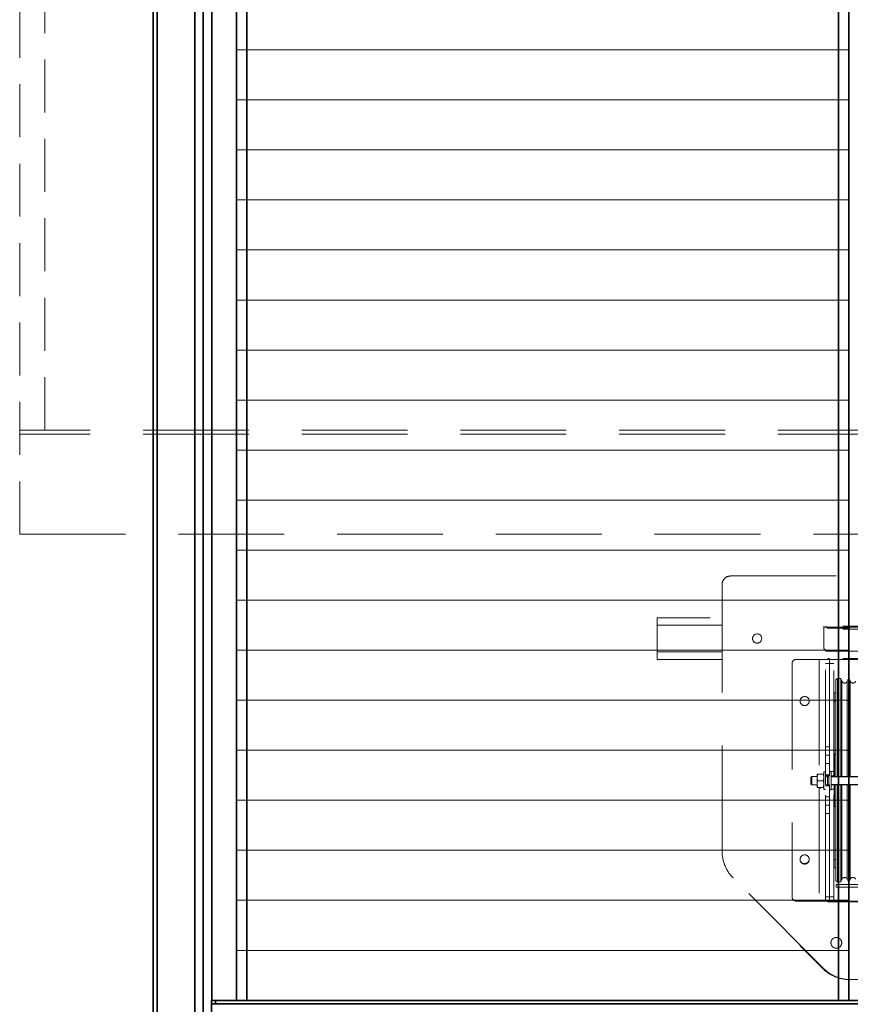
# Model space of a CAD drawing. Units: millimetres. Extents: x -285641 to -22080, y -51248 to 34289.
# Drawn here: x -284499 to -283502, y -37582 to -36401 of the extents above; entities that cross this region are included whole.
import ezdxf

# ---------------------------------------------------------------- set-up
doc = ezdxf.new("R2010")
doc.units = ezdxf.units.MM
doc.header["$LTSCALE"] = 20
doc.linetypes.add('ČÁRKOVANÁ2', pattern=[9.525, 6.35, -3.175])
for name, color, linetype, lineweight in [('PROTIVÁHA', 30, 'Continuous', 35), ('PŘEJEZD', 7, 'ČÁRKOVANÁ2', 9), ('SLABA', 7, 'Continuous', 9), ('VODÍTKA', 36, 'Continuous', 35)]:
    doc.layers.add(name, color=color, linetype=linetype, lineweight=lineweight)

msp = doc.modelspace()

# ---------------------------------------------------------------- linework, layer by layer
at = {"layer": 'PROTIVÁHA'}
for p, q in [((-284278.6107, -35277.475), (-284278.6107, -37777.475)), ((-284268.0007, -35490.8018), (-284268.0007, -37577.475)), ((-284238.6107, -35497.475), (-284238.6107, -37577.475)), ((-283503.6107, -35497.475), (-283503.6107, -37577.475)), ((-284226.1107, -37577.475), (-284226.1107, -35707.675)), ((-283516.1107, -37577.475), (-283516.1107, -35707.675)), ((-284268.6107, -37577.475), (-282658.6107, -37577.475)), ((-284268.6107, -37581.475), (-284268.6107, -37577.475)), ((-284263.6107, -37581.475), (-284263.6107, -37577.475)), ((-282658.6107, -37581.475), (-284268.6107, -37581.475)), ((-284268.6107, -37581.475), (-284268.6107, -37773.475))]:
    msp.add_line(p, q, dxfattribs=at)
at = {"layer": 'PŘEJEZD', "ltscale": 0.5}
for p, q in [((-284498.6107, -37018.475), (-284498.6107, -34743.475)), ((-284468.6107, -36893.475), (-284468.6107, -34768.475)), ((-283733.6107, -37118.475), (-283655.6107, -37118.475))]:
    msp.add_line(p, q, dxfattribs=at)
at = {"layer": 'PŘEJEZD'}
for p, q in [((-282318.6107, -36893.475), (-284498.6107, -36893.475)), ((-282318.6107, -36898.475), (-284498.6107, -36898.475)), ((-284498.6107, -37018.475), (-282318.6107, -37018.475)), ((-283645.6107, -37068.475), (-283381.6107, -37068.475)), ((-283655.6107, -37118.475), (-283655.6107, -37078.475)), ((-283733.6107, -37118.475), (-283733.6107, -37168.475)), ((-283655.6107, -37127.395), (-283733.6107, -37127.395)), ((-283655.6107, -37398.8354), (-283655.6107, -37118.475)), ((-283383.6107, -37128.475), (-283533.6107, -37128.475)), ((-283533.6107, -37128.475), (-283533.6107, -37129.675)), ((-283530.6107, -37128.475), (-283530.6107, -37129.675)), ((-283533.6107, -37129.675), (-283383.6107, -37129.675)), ((-283533.6107, -37155.475), (-283533.6107, -37129.675)), ((-283383.6107, -37132.135), (-283533.6107, -37132.135)), ((-283502.8107, -37129.9353), (-283529.6107, -37129.9353)), ((-283529.6107, -37129.9353), (-283529.6107, -37131.0337)), ((-283529.6107, -37130.4965), (-283502.8107, -37130.4965)), ((-283529.6107, -37131.0337), (-283502.8107, -37131.0337)), ((-283502.8107, -37131.0337), (-283502.8107, -37129.9353)), ((-283655.6107, -37159.555), (-283733.6107, -37159.555)), ((-283530.6107, -37158.475), (-283533.6107, -37155.475)), ((-283530.6107, -37158.475), (-283467.1107, -37158.475)), ((-283655.6107, -37168.475), (-283733.6107, -37168.475)), ((-283571.6107, -37173.475), (-283571.6107, -37453.475)), ((-283531.6107, -37168.475), (-283566.6107, -37168.475)), ((-283539.1137, -37168.475), (-283539.1137, -37305.975)), ((-283521.6107, -37168.475), (-283531.6107, -37168.475)), ((-283531.6107, -37307.975), (-283531.6107, -37168.475)), ((-283521.6107, -37173.475), (-283531.6107, -37173.475)), ((-283383.6107, -37167.475), (-283526.6107, -37167.475)), ((-283526.6107, -37273.475), (-283526.6107, -37168.475)), ((-283431.6107, -37168.475), (-283521.6107, -37168.475)), ((-283521.6107, -37308.975), (-283521.6107, -37168.475)), ((-283519.1107, -37193.475), (-283519.1107, -37308.975)), ((-283513.1734, -37191.475), (-283517.1107, -37191.475)), ((-283517.1107, -37308.975), (-283517.1107, -37191.475)), ((-283513.1734, -37191.475), (-283513.1734, -37308.975)), ((-283511.7981, -37194.7953), (-283513.1734, -37191.475)), ((-283511.7981, -37194.7953), (-283511.7981, -37308.975)), ((-283504.0481, -37191.475), (-283505.4234, -37194.7953)), ((-283505.4234, -37194.7953), (-283505.4234, -37308.975)), ((-283503.1734, -37191.475), (-283504.0481, -37191.475)), ((-283504.0481, -37191.475), (-283504.0481, -37308.975)), ((-283503.1734, -37191.475), (-283503.1734, -37308.975)), ((-283501.7981, -37194.7953), (-283503.1734, -37191.475)), ((-283501.7981, -37194.7953), (-283501.7981, -37308.975)), ((-283519.1107, -37208.475), (-283521.1107, -37208.475)), ((-283521.1107, -37282.4753), (-283521.1107, -37208.475)), ((-283519.1107, -37218.475), (-283521.1107, -37218.475)), ((-283526.6107, -37273.475), (-283531.6107, -37273.475)), ((-283526.6107, -37307.975), (-283526.6107, -37273.475)), ((-283521.1107, -37282.475), (-283520.6107, -37281.975)), ((-283521.1107, -37282.4753), (-283521.1107, -37308.975)), ((-283519.1107, -37281.975), (-283520.6107, -37281.975)), ((-283520.6107, -37281.975), (-283520.6107, -37308.975)), ((-283531.6107, -37283.475), (-283526.6107, -37283.475)), ((-283531.6107, -37293.475), (-283526.6107, -37293.475)), ((-283521.1107, -37285.975), (-283521.6107, -37285.975)), ((-283541.6107, -37305.975), (-283533.6107, -37305.975)), ((-283541.6107, -37305.975), (-283541.6107, -37321.975)), ((-283533.6107, -37303.475), (-283531.6107, -37303.475)), ((-283533.6107, -37324.475), (-283533.6107, -37303.475)), ((-283524.6107, -37302.975), (-283526.6107, -37302.975)), ((-283521.6107, -37302.975), (-283524.6107, -37302.975)), ((-283524.6107, -37302.9751), (-283524.6107, -37324.9749)), ((-283548.1107, -37308.975), (-283549.1107, -37309.975)), ((-283549.1107, -37309.9756), (-283549.1107, -37317.9744)), ((-283548.1107, -37318.975), (-283549.1107, -37317.975)), ((-283541.6107, -37308.975), (-283548.1107, -37308.975)), ((-283548.1107, -37308.975), (-283548.1107, -37318.975)), ((-283540.8962, -37313.975), (-283534.3253, -37313.975)), ((-283526.6107, -37306.975), (-283531.6107, -37306.975)), ((-283526.6107, -37307.975), (-283531.6107, -37307.975)), ((-283531.6107, -37318.975), (-283531.6107, -37307.975)), ((-283527.6107, -37308.975), (-283531.6107, -37308.975)), ((-283529.1107, -37318.975), (-283529.1107, -37308.975)), ((-283529.1107, -37309.475), (-283527.6107, -37309.475)), ((-283527.6107, -37307.975), (-283527.6107, -37318.975)), ((-283521.6107, -37307.975), (-283524.6107, -37307.975)), ((-283405.1107, -37308.975), (-283524.6107, -37308.975)), ((-283524.6107, -37309.475), (-283404.1107, -37309.475)), ((-283541.6107, -37318.975), (-283548.1107, -37318.975)), ((-283541.6107, -37321.975), (-283533.6107, -37321.975)), ((-283539.1137, -37321.975), (-283539.1137, -37458.475)), ((-283537.6107, -37323.2126), (-283537.6107, -37321.975)), ((-283533.6107, -37324.475), (-283531.6107, -37324.475)), ((-283526.6107, -37318.975), (-283531.6107, -37318.975)), ((-283531.6107, -37458.475), (-283531.6107, -37318.975)), ((-283526.6107, -37319.975), (-283531.6107, -37319.975)), ((-283529.1107, -37318.475), (-283527.6107, -37318.475)), ((-283526.6107, -37353.475), (-283526.6107, -37318.975)), ((-283524.6107, -37324.975), (-283526.6107, -37324.975)), ((-283524.6107, -37318.475), (-283404.1107, -37318.475)), ((-283405.1107, -37318.975), (-283524.6107, -37318.975)), ((-283521.6107, -37323.975), (-283524.6107, -37323.975)), ((-283521.6107, -37458.475), (-283521.6107, -37318.975)), ((-283521.1107, -37318.975), (-283521.1107, -37344.4748)), ((-283520.6107, -37318.975), (-283520.6107, -37344.975)), ((-283519.1107, -37318.975), (-283519.1107, -37433.475)), ((-283517.1107, -37435.475), (-283517.1107, -37318.975)), ((-283513.1734, -37318.975), (-283513.1734, -37435.475)), ((-283511.7981, -37432.1548), (-283511.7981, -37318.975)), ((-283505.4234, -37432.1548), (-283505.4234, -37318.975)), ((-283504.0481, -37318.975), (-283504.0481, -37435.475)), ((-283503.1734, -37318.975), (-283503.1734, -37435.475)), ((-283501.7981, -37432.1548), (-283501.7981, -37318.975)), ((-283531.6107, -37333.475), (-283526.6107, -37333.475)), ((-283521.1107, -37340.975), (-283521.6107, -37340.975)), ((-283531.6107, -37343.475), (-283526.6107, -37343.475)), ((-283526.6107, -37353.475), (-283531.6107, -37353.475)), ((-283526.6107, -37458.475), (-283526.6107, -37353.475)), ((-283521.1107, -37418.475), (-283521.1107, -37344.4748)), ((-283521.1107, -37344.475), (-283520.6107, -37344.975)), ((-283519.1107, -37344.975), (-283520.6107, -37344.975)), ((-283519.1107, -37408.475), (-283521.1107, -37408.475)), ((-283519.1107, -37418.475), (-283521.1107, -37418.475)), ((-283533.7909, -37539.2948), (-283642.4305, -37430.6552)), ((-283513.1734, -37435.475), (-283517.1107, -37435.475)), ((-283511.7981, -37432.1548), (-283513.1734, -37435.475)), ((-283504.0481, -37435.475), (-283505.4234, -37432.1548)), ((-283503.1734, -37435.475), (-283504.0481, -37435.475)), ((-283501.7981, -37432.1548), (-283503.1734, -37435.475)), ((-283408.6107, -37438.676), (-283518.6107, -37438.676)), ((-283518.6107, -37438.676), (-283518.6107, -37441.676)), ((-283518.6107, -37441.676), (-283408.6107, -37441.676)), ((-283515.6107, -37438.676), (-283515.6107, -37441.676)), ((-283531.6107, -37458.475), (-283566.6107, -37458.475)), ((-283521.6107, -37453.475), (-283531.6107, -37453.475)), ((-283531.6107, -37458.475), (-283381.6107, -37458.475)), ((-283526.6107, -37459.475), (-283383.6107, -37459.475)), ((-283534.7909, -37539.2948), (-283558.4305, -37515.6552)), ((-283501.9711, -37552.475), (-283184.2503, -37552.475))]:
    msp.add_line(p, q, dxfattribs=at)
for centre, radius in [((-283613.6107, -37143.475), 5.5), ((-283556.6107, -37218.475), 5.5), ((-283556.6107, -37408.475), 5.5), ((-283518.6107, -37508.475), 6.5)]:
    msp.add_circle(centre, radius, dxfattribs=at)
for centre, radius, start, end in [((-283645.6107, -37078.475), 10, 90, 180), ((-283566.6107, -37173.475), 5, 90, 180), ((-283526.6107, -37172.475), 5, 90, 126.723042), ((-283517.1107, -37193.475), 2, 90, 180), ((-283508.6107, -37193.475), 3.45, 202.5, 337.5), ((-283498.6107, -37193.475), 3.45, 202.5, 337.5), ((-283531.0616, -37309.9789), 10.5492, 174.569626, 179.9791543), ((-283531.0616, -37317.9712), 10.5492, 180.0208452, 185.43037), ((-283544.1599, -37309.9789), 10.5492, 0.0208457, 5.430374), ((-283544.1599, -37317.9712), 10.5492, 354.56963, 359.9791548), ((-283610.6107, -37398.8354), 45, 180, 225), ((-283556.6107, -37407.975), 5.5, 185.2876409, 354.7123591), ((-283517.1107, -37433.475), 2, 180, 270), ((-283508.6107, -37433.475), 3.45, 22.5, 157.5), ((-283498.6107, -37433.475), 3.45, 22.5, 157.5), ((-283566.6107, -37453.475), 5, 180, 270), ((-283526.6107, -37454.475), 5, 233.276958, 270), ((-283526.6107, -37483.8354), 45, 215.1667513, 225), ((-283502.9711, -37507.475), 45, 225, 270), ((-283501.9711, -37507.475), 45, 225, 270)]:
    msp.add_arc(centre, radius, start, end, dxfattribs=at)
for points, knots in [([(-283540.8962, -37305.975), (-283541.0592, -37306.4641), (-283541.3446, -37307.4533), (-283541.5151, -37308.4705), (-283541.5634, -37308.9805)], [0, 0, 0, 0, 0.501565428, 1, 1, 1, 1]), ([(-283534.3253, -37305.975), (-283534.1622, -37306.4641), (-283533.8768, -37307.4533), (-283533.7064, -37308.4705), (-283533.6581, -37308.9805)], [0, 0, 0, 0, 0.501565428, 1, 1, 1, 1]), ([(-283541.6107, -37309.975), (-283541.6107, -37310.3135), (-283541.5773, -37310.9916), (-283541.3829, -37312.3388), (-283541.1119, -37313.328), (-283540.8962, -37313.975)], [0, 0, 0, 0, 0.248923881, 0.498396809, 1, 1, 1, 1]), ([(-283540.8962, -37313.975), (-283541.1119, -37314.622), (-283541.3829, -37315.6112), (-283541.5773, -37316.9584), (-283541.6107, -37317.6366), (-283541.6107, -37317.975)], [0, 0, 0, 0, 0.501603205, 0.751076132, 1, 1, 1, 1]), ([(-283533.6107, -37309.975), (-283533.6107, -37310.3135), (-283533.6442, -37310.9916), (-283533.8386, -37312.3388), (-283534.1096, -37313.328), (-283534.3253, -37313.975)], [0, 0, 0, 0, 0.248923881, 0.498396809, 1, 1, 1, 1]), ([(-283534.3253, -37313.975), (-283534.1096, -37314.622), (-283533.8386, -37315.6112), (-283533.6442, -37316.9584), (-283533.6107, -37317.6366), (-283533.6107, -37317.975)], [0, 0, 0, 0, 0.501603205, 0.751076132, 1, 1, 1, 1]), ([(-283541.5634, -37318.9695), (-283541.5151, -37319.4796), (-283541.3446, -37320.4967), (-283541.0592, -37321.4859), (-283540.8962, -37321.975)], [0, 0, 0, 0, 0.498434577, 1, 1, 1, 1]), ([(-283533.6581, -37318.9695), (-283533.7064, -37319.4796), (-283533.8768, -37320.4967), (-283534.1622, -37321.4859), (-283534.3253, -37321.975)], [0, 0, 0, 0, 0.498434577, 1, 1, 1, 1])]:
    msp.add_open_spline(points, degree=3, knots=knots, dxfattribs=at)
at = {"layer": 'SLABA'}
for p, q in [((-283503.6107, -36437.475), (-284238.6107, -36437.475)), ((-283503.6107, -36497.475), (-284238.6107, -36497.475)), ((-283503.6107, -36557.475), (-284238.6107, -36557.475)), ((-283503.6107, -36617.475), (-284238.6107, -36617.475)), ((-283503.6107, -36677.475), (-284238.6107, -36677.475)), ((-283503.6107, -36737.475), (-284238.6107, -36737.475)), ((-283503.6107, -36797.475), (-284238.6107, -36797.475)), ((-283503.6107, -36857.475), (-284238.6107, -36857.475)), ((-283503.6107, -36917.475), (-284238.6107, -36917.475)), ((-283503.6107, -36977.475), (-284238.6107, -36977.475)), ((-283503.6107, -37037.475), (-284238.6107, -37037.475)), ((-283503.6107, -37097.475), (-284238.6107, -37097.475)), ((-283503.6107, -37157.475), (-284238.6107, -37157.475)), ((-283503.6107, -37217.475), (-284238.6107, -37217.475)), ((-283503.6107, -37277.475), (-284238.6107, -37277.475)), ((-283503.6107, -37337.475), (-284238.6107, -37337.475)), ((-283503.6107, -37397.475), (-284238.6107, -37397.475)), ((-283503.6107, -37457.475), (-284238.6107, -37457.475)), ((-283503.6107, -37517.475), (-284238.6107, -37517.475))]:
    msp.add_line(p, q, dxfattribs=at)
at = {"layer": 'VODÍTKA', "ltscale": 0.5}
for p, q in [((-284338.6107, -38043.475), (-284338.6107, -34443.3389)), ((-284333.6107, -38043.475), (-284333.6107, -34443.3389)), ((-284288.6107, -38043.475), (-284288.6107, -34443.3389))]:
    msp.add_line(p, q, dxfattribs=at)

doc.saveas('drawing.dxf')
